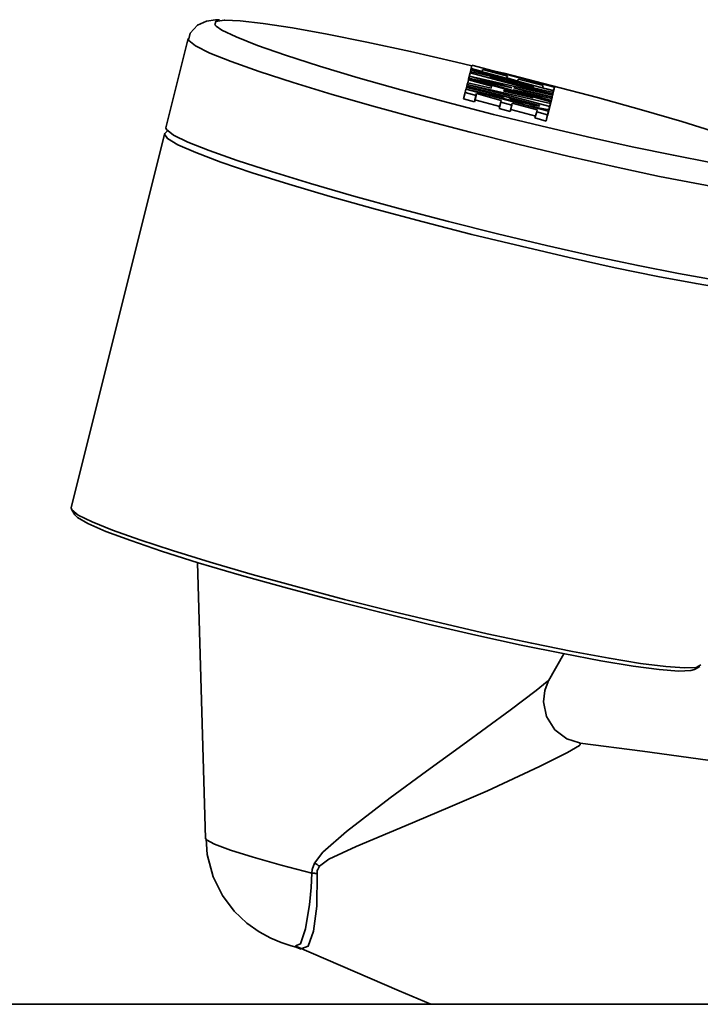
# Model space of a CAD drawing. Extents: x 51 to 731, y -57 to 653.
# Drawn here: x 663 to 670, y 203 to 213 of the extents above; entities that cross this region are included whole.
import ezdxf

# ---------------------------------------------------------------- set-up
doc = ezdxf.new("R2010")
doc.units = 0
doc.header["$MEASUREMENT"] = 0
doc.layers.add('Product', color=7, linetype='Continuous', lineweight=0)

msp = doc.modelspace()

# ---------------------------------------------------------------- linework, layer by layer
at = {"layer": 'Product', "color": 7, "lineweight": 35}
for points, knots in [([(664.79, 213.239), (664.79, 213.239), (664.748, 213.239), (664.748, 213.239), (664.748, 213.239), (664.655, 213.225), (664.655, 213.225), (664.655, 213.225), (664.562, 213.182), (664.562, 213.182), (664.562, 213.182), (664.489, 213.099), (664.489, 213.099), (664.489, 213.099), (664.475, 213.042), (664.475, 213.042)], [0, 0, 0, 0, 1, 1, 1, 2, 2, 2, 3, 3, 3, 4, 4, 4, 5, 5, 5, 5]), ([(664.847, 213.234), (664.847, 213.234), (664.839, 213.234), (664.839, 213.234), (664.839, 213.234), (664.752, 213.22), (664.752, 213.22), (664.752, 213.22), (664.743, 213.185), (664.743, 213.185), (664.743, 213.185), (664.756, 213.173), (664.756, 213.173)], [0, 0, 0, 0, 1, 1, 1, 2, 2, 2, 3, 3, 3, 4, 4, 4, 4]), ([(667.399, 212.764), (667.399, 212.764), (667.239, 212.802), (667.239, 212.802), (667.239, 212.802), (666.765, 212.911), (666.765, 212.911), (666.765, 212.911), (666.315, 213.007), (666.315, 213.007), (666.315, 213.007), (665.905, 213.089), (665.905, 213.089), (665.905, 213.089), (665.544, 213.154), (665.544, 213.154), (665.544, 213.154), (665.241, 213.201), (665.241, 213.201), (665.241, 213.201), (665.005, 213.228), (665.005, 213.228), (665.005, 213.228), (664.847, 213.234), (664.847, 213.234)], [0, 0, 0, 0, 1, 1, 1, 2, 2, 2, 3, 3, 3, 4, 4, 4, 5, 5, 5, 6, 6, 6, 7, 7, 7, 8, 8, 8, 8]), ([(664.756, 213.173), (664.756, 213.173), (664.814, 213.132), (664.814, 213.132), (664.814, 213.132), (664.962, 213.061), (664.962, 213.061), (664.962, 213.061), (665.185, 212.973), (665.185, 212.973), (665.185, 212.973), (665.473, 212.872), (665.473, 212.872), (665.473, 212.872), (665.823, 212.76), (665.823, 212.76), (665.823, 212.76), (666.224, 212.64), (666.224, 212.64), (666.224, 212.64), (666.665, 212.514), (666.665, 212.514), (666.665, 212.514), (667.135, 212.388), (667.135, 212.388), (667.135, 212.388), (667.623, 212.261), (667.623, 212.261), (667.623, 212.261), (668.113, 212.142), (668.113, 212.142), (668.113, 212.142), (668.594, 212.028), (668.594, 212.028), (668.594, 212.028), (669.056, 211.927), (669.056, 211.927), (669.056, 211.927), (669.482, 211.839), (669.482, 211.839), (669.482, 211.839), (669.865, 211.766), (669.865, 211.766), (669.865, 211.766), (670.193, 211.713), (670.193, 211.713), (670.193, 211.713), (670.456, 211.678), (670.456, 211.678), (670.456, 211.678), (670.65, 211.662), (670.65, 211.662)], [0, 0, 0, 0, 1, 1, 1, 2, 2, 2, 3, 3, 3, 4, 4, 4, 5, 5, 5, 6, 6, 6, 7, 7, 7, 8, 8, 8, 9, 9, 9, 10, 10, 10, 11, 11, 11, 12, 12, 12, 13, 13, 13, 14, 14, 14, 15, 15, 15, 16, 16, 16, 17, 17, 17, 17]), ([(670.683, 211.397), (670.683, 211.397), (670.439, 211.426), (670.439, 211.426), (670.439, 211.426), (670.127, 211.473), (670.127, 211.473), (670.127, 211.473), (669.758, 211.539), (669.758, 211.539), (669.758, 211.539), (669.338, 211.621), (669.338, 211.621), (669.338, 211.621), (668.879, 211.719), (668.879, 211.719), (668.879, 211.719), (668.392, 211.829), (668.392, 211.829), (668.392, 211.829), (667.889, 211.949), (667.889, 211.949), (667.889, 211.949), (667.381, 212.077), (667.381, 212.077), (667.381, 212.077), (666.881, 212.208), (666.881, 212.208), (666.881, 212.208), (666.404, 212.339), (666.404, 212.339), (666.404, 212.339), (665.956, 212.466), (665.956, 212.466), (665.956, 212.466), (665.552, 212.589), (665.552, 212.589), (665.552, 212.589), (665.202, 212.705), (665.202, 212.705), (665.202, 212.705), (664.912, 212.807), (664.912, 212.807), (664.912, 212.807), (664.691, 212.895), (664.691, 212.895), (664.691, 212.895), (664.543, 212.968), (664.543, 212.968), (664.543, 212.968), (664.473, 213.023), (664.473, 213.023), (664.473, 213.023), (664.467, 213.044), (664.467, 213.044)], [0, 0, 0, 0, 1, 1, 1, 2, 2, 2, 3, 3, 3, 4, 4, 4, 5, 5, 5, 6, 6, 6, 7, 7, 7, 8, 8, 8, 9, 9, 9, 10, 10, 10, 11, 11, 11, 12, 12, 12, 13, 13, 13, 14, 14, 14, 15, 15, 15, 16, 16, 16, 17, 17, 17, 18, 18, 18, 18]), ([(670.683, 211.791), (670.683, 211.791), (670.505, 211.87), (670.505, 211.87), (670.505, 211.87), (670.255, 211.963), (670.255, 211.963), (670.255, 211.963), (669.941, 212.069), (669.941, 212.069), (669.941, 212.069), (669.569, 212.186), (669.569, 212.186), (669.569, 212.186), (669.151, 212.307), (669.151, 212.307), (669.151, 212.307), (668.696, 212.435), (668.696, 212.435), (668.696, 212.435), (668.217, 212.561), (668.217, 212.561), (668.217, 212.561), (667.728, 212.686), (667.728, 212.686), (667.728, 212.686), (667.574, 212.723), (667.574, 212.723)], [0, 0, 0, 0, 1, 1, 1, 2, 2, 2, 3, 3, 3, 4, 4, 4, 5, 5, 5, 6, 6, 6, 7, 7, 7, 8, 8, 8, 9, 9, 9, 9]), ([(667.708, 212.438), (667.708, 212.438), (667.741, 212.422), (667.741, 212.422), (667.741, 212.422), (667.801, 212.403), (667.801, 212.403), (667.801, 212.403), (667.862, 212.384), (667.862, 212.384), (667.862, 212.384), (667.936, 212.364), (667.936, 212.364)], [0, 0, 0, 0, 1, 1, 1, 2, 2, 2, 3, 3, 3, 4, 4, 4, 4]), ([(667.936, 212.38), (667.936, 212.38), (667.87, 212.399), (667.87, 212.399), (667.87, 212.399), (667.826, 212.411), (667.826, 212.411), (667.826, 212.411), (667.799, 212.422), (667.799, 212.422), (667.799, 212.422), (667.78, 212.435), (667.78, 212.435)], [0, 0, 0, 0, 1, 1, 1, 2, 2, 2, 3, 3, 3, 4, 4, 4, 4]), ([(668.096, 212.348), (668.096, 212.348), (668.089, 212.347), (668.089, 212.347), (668.089, 212.347), (668.07, 212.35), (668.07, 212.35), (668.07, 212.35), (668.04, 212.354), (668.04, 212.354), (668.04, 212.354), (667.995, 212.365), (667.995, 212.365), (667.995, 212.365), (667.936, 212.38), (667.936, 212.38)], [0, 0, 0, 0, 1, 1, 1, 2, 2, 2, 3, 3, 3, 4, 4, 4, 5, 5, 5, 5]), ([(667.936, 212.364), (667.936, 212.364), (668.018, 212.342), (668.018, 212.342), (668.018, 212.342), (668.088, 212.328), (668.088, 212.328), (668.088, 212.328), (668.141, 212.317), (668.141, 212.317), (668.141, 212.317), (668.181, 212.312), (668.181, 212.312), (668.181, 212.312), (668.197, 212.315), (668.197, 212.315)], [0, 0, 0, 0, 1, 1, 1, 2, 2, 2, 3, 3, 3, 4, 4, 4, 5, 5, 5, 5]), ([(664.238, 212.124), (664.238, 212.124), (664.243, 212.104), (664.243, 212.104), (664.243, 212.104), (664.314, 212.048), (664.314, 212.048), (664.314, 212.048), (664.462, 211.976), (664.462, 211.976), (664.462, 211.976), (664.683, 211.888), (664.683, 211.888), (664.683, 211.888), (664.975, 211.784), (664.975, 211.784), (664.975, 211.784), (665.327, 211.67), (665.327, 211.67), (665.327, 211.67), (665.73, 211.547), (665.73, 211.547), (665.73, 211.547), (666.178, 211.418), (666.178, 211.418), (666.178, 211.418), (666.657, 211.287), (666.657, 211.287), (666.657, 211.287), (667.157, 211.156), (667.157, 211.156), (667.157, 211.156), (667.665, 211.028), (667.665, 211.028), (667.665, 211.028), (668.17, 210.908), (668.17, 210.908), (668.17, 210.908), (668.657, 210.798), (668.657, 210.798), (668.657, 210.798), (669.116, 210.7), (669.116, 210.7), (669.116, 210.7), (669.535, 210.618), (669.535, 210.618), (669.535, 210.618), (669.904, 210.552), (669.904, 210.552), (669.904, 210.552), (670.215, 210.505), (670.215, 210.505), (670.215, 210.505), (670.458, 210.478), (670.458, 210.478)], [0, 0, 0, 0, 1, 1, 1, 2, 2, 2, 3, 3, 3, 4, 4, 4, 5, 5, 5, 6, 6, 6, 7, 7, 7, 8, 8, 8, 9, 9, 9, 10, 10, 10, 11, 11, 11, 12, 12, 12, 13, 13, 13, 14, 14, 14, 15, 15, 15, 16, 16, 16, 17, 17, 17, 18, 18, 18, 18]), ([(670.672, 210.407), (670.672, 210.407), (670.54, 210.404), (670.54, 210.404), (670.54, 210.404), (670.333, 210.421), (670.333, 210.421), (670.333, 210.421), (670.056, 210.457), (670.056, 210.457), (670.056, 210.457), (669.715, 210.514), (669.715, 210.514), (669.715, 210.514), (669.319, 210.588), (669.319, 210.588), (669.319, 210.588), (668.879, 210.678), (668.879, 210.678), (668.879, 210.678), (668.405, 210.782), (668.405, 210.782), (668.405, 210.782), (667.908, 210.899), (667.908, 210.899), (667.908, 210.899), (667.4, 211.022), (667.4, 211.022), (667.4, 211.022), (666.894, 211.151), (666.894, 211.151), (666.894, 211.151), (666.402, 211.284), (666.402, 211.284), (666.402, 211.284), (665.935, 211.413), (665.935, 211.413), (665.935, 211.413), (665.508, 211.541), (665.508, 211.541), (665.508, 211.541), (665.128, 211.659), (665.128, 211.659), (665.128, 211.659), (664.805, 211.769), (664.805, 211.769), (664.805, 211.769), (664.547, 211.866), (664.547, 211.866), (664.547, 211.866), (664.361, 211.946), (664.361, 211.946), (664.361, 211.946), (664.253, 212.011), (664.253, 212.011), (664.253, 212.011), (664.221, 212.056), (664.221, 212.056), (664.221, 212.056), (664.226, 212.064), (664.226, 212.064)], [0, 0, 0, 0, 1, 1, 1, 2, 2, 2, 3, 3, 3, 4, 4, 4, 5, 5, 5, 6, 6, 6, 7, 7, 7, 8, 8, 8, 9, 9, 9, 10, 10, 10, 11, 11, 11, 12, 12, 12, 13, 13, 13, 14, 14, 14, 15, 15, 15, 16, 16, 16, 17, 17, 17, 18, 18, 18, 19, 19, 19, 20, 20, 20, 20]), ([(663.259, 208.198), (663.259, 208.198), (663.264, 208.177), (663.264, 208.177), (663.264, 208.177), (663.332, 208.123), (663.332, 208.123), (663.332, 208.123), (663.474, 208.054), (663.474, 208.054), (663.474, 208.054), (663.686, 207.967), (663.686, 207.967), (663.686, 207.967), (663.967, 207.868), (663.967, 207.868), (663.967, 207.868), (664.306, 207.756), (664.306, 207.756), (664.306, 207.756), (664.696, 207.636), (664.696, 207.636), (664.696, 207.636), (665.129, 207.51), (665.129, 207.51), (665.129, 207.51), (665.596, 207.382), (665.596, 207.382), (665.596, 207.382), (666.083, 207.253), (666.083, 207.253), (666.083, 207.253), (666.58, 207.128), (666.58, 207.128), (666.58, 207.128), (667.075, 207.009), (667.075, 207.009), (667.075, 207.009), (667.558, 206.898), (667.558, 206.898), (667.558, 206.898), (668.017, 206.799), (668.017, 206.799), (668.017, 206.799), (668.439, 206.714), (668.439, 206.714), (668.439, 206.714), (668.816, 206.644), (668.816, 206.644), (668.816, 206.644), (669.14, 206.592), (669.14, 206.592), (669.14, 206.592), (669.403, 206.559), (669.403, 206.559), (669.403, 206.559), (669.597, 206.545), (669.597, 206.545), (669.597, 206.545), (669.718, 206.55), (669.718, 206.55), (669.718, 206.55), (669.766, 206.575), (669.766, 206.575)], [0, 0, 0, 0, 1, 1, 1, 2, 2, 2, 3, 3, 3, 4, 4, 4, 5, 5, 5, 6, 6, 6, 7, 7, 7, 8, 8, 8, 9, 9, 9, 10, 10, 10, 11, 11, 11, 12, 12, 12, 13, 13, 13, 14, 14, 14, 15, 15, 15, 16, 16, 16, 17, 17, 17, 18, 18, 18, 19, 19, 19, 20, 20, 20, 21, 21, 21, 21]), ([(669.699, 206.529), (669.699, 206.529), (669.663, 206.518), (669.663, 206.518), (669.663, 206.518), (669.537, 206.512), (669.537, 206.512), (669.537, 206.512), (669.335, 206.528), (669.335, 206.528), (669.335, 206.528), (669.065, 206.564), (669.065, 206.564), (669.065, 206.564), (668.731, 206.619), (668.731, 206.619), (668.731, 206.619), (668.343, 206.692), (668.343, 206.692), (668.343, 206.692), (667.908, 206.78), (667.908, 206.78), (667.908, 206.78), (667.44, 206.882), (667.44, 206.882), (667.44, 206.882), (666.948, 206.996), (666.948, 206.996), (666.948, 206.996), (666.446, 207.119), (666.446, 207.119), (666.446, 207.119), (665.945, 207.247), (665.945, 207.247), (665.945, 207.247), (665.456, 207.378), (665.456, 207.378), (665.456, 207.378), (664.994, 207.507), (664.994, 207.507), (664.994, 207.507), (664.57, 207.631), (664.57, 207.631), (664.57, 207.631), (664.193, 207.75), (664.193, 207.75), (664.193, 207.75), (663.873, 207.859), (663.873, 207.859), (663.873, 207.859), (663.616, 207.955), (663.616, 207.955), (663.616, 207.955), (663.431, 208.035), (663.431, 208.035), (663.431, 208.035), (663.322, 208.098), (663.322, 208.098), (663.322, 208.098), (663.295, 208.125), (663.295, 208.125)], [0, 0, 0, 0, 1, 1, 1, 2, 2, 2, 3, 3, 3, 4, 4, 4, 5, 5, 5, 6, 6, 6, 7, 7, 7, 8, 8, 8, 9, 9, 9, 10, 10, 10, 11, 11, 11, 12, 12, 12, 13, 13, 13, 14, 14, 14, 15, 15, 15, 16, 16, 16, 17, 17, 17, 18, 18, 18, 19, 19, 19, 20, 20, 20, 20]), ([(665.774, 204.528), (665.774, 204.528), (665.859, 204.641), (665.859, 204.641), (665.859, 204.641), (666.104, 204.856), (666.104, 204.856), (666.104, 204.856), (666.555, 205.204), (666.555, 205.204), (666.555, 205.204), (666.929, 205.479), (666.929, 205.479), (666.929, 205.479), (667.306, 205.752), (667.306, 205.752), (667.306, 205.752), (667.796, 206.108), (667.796, 206.108), (667.796, 206.108), (668.064, 206.31), (668.064, 206.31), (668.064, 206.31), (668.178, 206.403), (668.178, 206.403), (668.178, 206.403), (668.186, 206.416), (668.186, 206.416)], [0, 0, 0, 0, 1, 1, 1, 2, 2, 2, 3, 3, 3, 4, 4, 4, 5, 5, 5, 6, 6, 6, 7, 7, 7, 8, 8, 8, 9, 9, 9, 9]), ([(668.517, 205.771), (668.517, 205.771), (668.51, 205.771), (668.51, 205.771), (668.51, 205.771), (668.381, 205.813), (668.381, 205.813), (668.381, 205.813), (668.257, 205.906), (668.257, 205.906), (668.257, 205.906), (668.171, 206.043), (668.171, 206.043), (668.171, 206.043), (668.14, 206.193), (668.14, 206.193), (668.14, 206.193), (668.152, 206.313), (668.152, 206.313), (668.152, 206.313), (668.187, 206.406), (668.187, 206.406), (668.187, 206.406), (668.19, 206.412), (668.19, 206.412)], [0, 0, 0, 0, 1, 1, 1, 2, 2, 2, 3, 3, 3, 4, 4, 4, 5, 5, 5, 6, 6, 6, 7, 7, 7, 8, 8, 8, 8]), ([(668.517, 205.764), (668.517, 205.764), (668.517, 205.749), (668.517, 205.749), (668.517, 205.749), (668.51, 205.744), (668.51, 205.744), (668.51, 205.744), (668.387, 205.673), (668.387, 205.673), (668.387, 205.673), (668.097, 205.526), (668.097, 205.526), (668.097, 205.526), (667.561, 205.277), (667.561, 205.277), (667.561, 205.277), (667.151, 205.099), (667.151, 205.099), (667.151, 205.099), (666.721, 204.917), (666.721, 204.917), (666.721, 204.917), (666.203, 204.701), (666.203, 204.701), (666.203, 204.701), (665.921, 204.571), (665.921, 204.571), (665.921, 204.571), (665.825, 204.496), (665.825, 204.496)], [0, 0, 0, 0, 1, 1, 1, 2, 2, 2, 3, 3, 3, 4, 4, 4, 5, 5, 5, 6, 6, 6, 7, 7, 7, 8, 8, 8, 9, 9, 9, 10, 10, 10, 10]), ([(674.914, 204.659), (674.914, 204.659), (673.826, 204.91), (673.826, 204.91), (673.826, 204.91), (672.893, 205.1), (672.893, 205.1), (672.893, 205.1), (672.12, 205.241), (672.12, 205.241), (672.12, 205.241), (671.519, 205.342), (671.519, 205.342), (671.519, 205.342), (671.038, 205.419), (671.038, 205.419), (671.038, 205.419), (670.237, 205.537), (670.237, 205.537), (670.237, 205.537), (669.162, 205.685), (669.162, 205.685), (669.162, 205.685), (668.517, 205.767), (668.517, 205.767)], [0, 0, 0, 0, 1, 1, 1, 2, 2, 2, 3, 3, 3, 4, 4, 4, 5, 5, 5, 6, 6, 6, 7, 7, 7, 8, 8, 8, 8]), ([(664.647, 204.782), (664.647, 204.782), (664.655, 204.769), (664.655, 204.769), (664.655, 204.769), (664.738, 204.725), (664.738, 204.725), (664.738, 204.725), (664.905, 204.664), (664.905, 204.664), (664.905, 204.664), (665.14, 204.589), (665.14, 204.589), (665.14, 204.589), (665.427, 204.507), (665.427, 204.507), (665.427, 204.507), (665.744, 204.425), (665.744, 204.425)], [0, 0, 0, 0, 1, 1, 1, 2, 2, 2, 3, 3, 3, 4, 4, 4, 5, 5, 5, 6, 6, 6, 6]), ([(664.653, 204.78), (664.653, 204.78), (664.663, 204.619), (664.663, 204.619), (664.663, 204.619), (664.726, 204.389), (664.726, 204.389), (664.726, 204.389), (664.823, 204.194), (664.823, 204.194), (664.823, 204.194), (664.943, 204.034), (664.943, 204.034), (664.943, 204.034), (665.073, 203.91), (665.073, 203.91), (665.073, 203.91), (665.202, 203.818), (665.202, 203.818), (665.202, 203.818), (665.322, 203.754), (665.322, 203.754), (665.322, 203.754), (665.427, 203.71), (665.427, 203.71), (665.427, 203.71), (665.53, 203.676), (665.53, 203.676), (665.53, 203.676), (665.596, 203.659), (665.596, 203.659)], [0, 0, 0, 0, 1, 1, 1, 2, 2, 2, 3, 3, 3, 4, 4, 4, 5, 5, 5, 6, 6, 6, 7, 7, 7, 8, 8, 8, 9, 9, 9, 10, 10, 10, 10]), ([(665.744, 204.425), (665.744, 204.425), (665.749, 204.463), (665.749, 204.463), (665.749, 204.463), (665.774, 204.528), (665.774, 204.528)], [0, 0, 0, 0, 1, 1, 1, 2, 2, 2, 2]), ([(665.774, 204.528), (665.774, 204.528), (665.781, 204.525), (665.781, 204.525), (665.781, 204.525), (665.787, 204.522), (665.787, 204.522), (665.787, 204.522), (665.793, 204.517), (665.793, 204.517), (665.793, 204.517), (665.8, 204.514), (665.8, 204.514), (665.8, 204.514), (665.806, 204.509), (665.806, 204.509), (665.806, 204.509), (665.812, 204.504), (665.812, 204.504), (665.812, 204.504), (665.818, 204.501), (665.818, 204.501), (665.818, 204.501), (665.825, 204.496), (665.825, 204.496)], [0, 0, 0, 0, 1, 1, 1, 2, 2, 2, 3, 3, 3, 4, 4, 4, 5, 5, 5, 6, 6, 6, 7, 7, 7, 8, 8, 8, 8]), ([(665.825, 204.496), (665.825, 204.496), (665.806, 204.463), (665.806, 204.463), (665.806, 204.463), (665.801, 204.451), (665.801, 204.451), (665.801, 204.451), (665.8, 204.421), (665.8, 204.421)], [0, 0, 0, 0, 1, 1, 1, 2, 2, 2, 3, 3, 3, 3]), ([(665.577, 203.673), (665.577, 203.673), (665.628, 203.697), (665.628, 203.697), (665.628, 203.697), (665.68, 203.851), (665.68, 203.851), (665.68, 203.851), (665.722, 204.101), (665.722, 204.101), (665.722, 204.101), (665.725, 204.134), (665.725, 204.134), (665.725, 204.134), (665.738, 204.276), (665.738, 204.276), (665.738, 204.276), (665.744, 204.425), (665.744, 204.425)], [0, 0, 0, 0, 1, 1, 1, 2, 2, 2, 3, 3, 3, 4, 4, 4, 5, 5, 5, 6, 6, 6, 6]), ([(665.8, 204.421), (665.8, 204.421), (665.798, 204.085), (665.798, 204.085), (665.798, 204.085), (665.763, 203.826), (665.763, 203.826), (665.763, 203.826), (665.708, 203.67), (665.708, 203.67), (665.708, 203.67), (665.64, 203.648), (665.64, 203.648)], [0, 0, 0, 0, 1, 1, 1, 2, 2, 2, 3, 3, 3, 4, 4, 4, 4]), ([(665.8, 204.421), (665.8, 204.421), (665.793, 204.422), (665.793, 204.422), (665.793, 204.422), (665.787, 204.422), (665.787, 204.422), (665.787, 204.422), (665.779, 204.422), (665.779, 204.422), (665.779, 204.422), (665.773, 204.424), (665.773, 204.424), (665.773, 204.424), (665.765, 204.424), (665.765, 204.424), (665.765, 204.424), (665.759, 204.424), (665.759, 204.424), (665.759, 204.424), (665.751, 204.424), (665.751, 204.424), (665.751, 204.424), (665.744, 204.425), (665.744, 204.425)], [0, 0, 0, 0, 1, 1, 1, 2, 2, 2, 3, 3, 3, 4, 4, 4, 5, 5, 5, 6, 6, 6, 7, 7, 7, 8, 8, 8, 8]), ([(665.585, 203.667), (665.585, 203.667), (666.648, 203.21), (666.648, 203.21), (666.648, 203.21), (666.974, 203.071), (666.974, 203.071)], [0, 0, 0, 0, 1, 1, 1, 2, 2, 2, 2]), ([(710.842, 203.071), (710.842, 203.071), (710.801, 203.071), (710.801, 203.071), (710.801, 203.071), (710.682, 203.071), (710.682, 203.071), (710.682, 203.071), (710.481, 203.071), (710.481, 203.071), (710.481, 203.071), (710.202, 203.071), (710.202, 203.071), (710.202, 203.071), (709.844, 203.071), (709.844, 203.071), (709.844, 203.071), (709.409, 203.071), (709.409, 203.071), (709.409, 203.071), (708.898, 203.071), (708.898, 203.071), (708.898, 203.071), (708.311, 203.071), (708.311, 203.071), (708.311, 203.071), (707.651, 203.071), (707.651, 203.071), (707.651, 203.071), (706.919, 203.071), (706.919, 203.071), (706.919, 203.071), (706.119, 203.071), (706.119, 203.071), (706.119, 203.071), (705.25, 203.071), (705.25, 203.071), (705.25, 203.071), (704.317, 203.071), (704.317, 203.071), (704.317, 203.071), (703.322, 203.071), (703.322, 203.071), (703.322, 203.071), (702.267, 203.071), (702.267, 203.071), (702.267, 203.071), (701.155, 203.071), (701.155, 203.071), (701.155, 203.071), (699.99, 203.071), (699.99, 203.071), (699.99, 203.071), (698.772, 203.071), (698.772, 203.071), (698.772, 203.071), (697.509, 203.071), (697.509, 203.071), (697.509, 203.071), (696.202, 203.071), (696.202, 203.071), (696.202, 203.071), (694.855, 203.071), (694.855, 203.071), (694.855, 203.071), (693.472, 203.071), (693.472, 203.071), (693.472, 203.071), (692.056, 203.071), (692.056, 203.071), (692.056, 203.071), (690.612, 203.071), (690.612, 203.071), (690.612, 203.071), (689.14, 203.071), (689.14, 203.071), (689.14, 203.071), (687.65, 203.071), (687.65, 203.071), (687.65, 203.071), (686.144, 203.071), (686.144, 203.071), (686.144, 203.071), (684.624, 203.071), (684.624, 203.071), (684.624, 203.071), (683.096, 203.071), (683.096, 203.071), (683.096, 203.071), (681.563, 203.071), (681.563, 203.071), (681.563, 203.071), (680.03, 203.071), (680.03, 203.071), (680.03, 203.071), (678.502, 203.071), (678.502, 203.071), (678.502, 203.071), (676.982, 203.071), (676.982, 203.071), (676.982, 203.071), (675.476, 203.071), (675.476, 203.071), (675.476, 203.071), (673.986, 203.071), (673.986, 203.071), (673.986, 203.071), (672.516, 203.071), (672.516, 203.071), (672.516, 203.071), (671.07, 203.071), (671.07, 203.071), (671.07, 203.071), (669.654, 203.071), (669.654, 203.071), (669.654, 203.071), (668.271, 203.071), (668.271, 203.071), (668.271, 203.071), (666.924, 203.071), (666.924, 203.071), (666.924, 203.071), (665.617, 203.071), (665.617, 203.071), (665.617, 203.071), (664.354, 203.071), (664.354, 203.071), (664.354, 203.071), (663.136, 203.071), (663.136, 203.071), (663.136, 203.071), (661.971, 203.071), (661.971, 203.071), (661.971, 203.071), (660.859, 203.071), (660.859, 203.071), (660.859, 203.071), (659.804, 203.071), (659.804, 203.071), (659.804, 203.071), (658.809, 203.071), (658.809, 203.071), (658.809, 203.071), (657.875, 203.071), (657.875, 203.071), (657.875, 203.071), (657.006, 203.071), (657.006, 203.071), (657.006, 203.071), (656.207, 203.071), (656.207, 203.071), (656.207, 203.071), (655.475, 203.071), (655.475, 203.071), (655.475, 203.071), (654.814, 203.071), (654.814, 203.071), (654.814, 203.071), (654.228, 203.071), (654.228, 203.071), (654.228, 203.071), (653.717, 203.071), (653.717, 203.071), (653.717, 203.071), (653.282, 203.071), (653.282, 203.071), (653.282, 203.071), (652.924, 203.071), (652.924, 203.071), (652.924, 203.071), (652.645, 203.071), (652.645, 203.071), (652.645, 203.071), (652.444, 203.071), (652.444, 203.071), (652.444, 203.071), (652.324, 203.071), (652.324, 203.071), (652.324, 203.071), (652.283, 203.071), (652.283, 203.071)], [0, 0, 0, 0, 1, 1, 1, 2, 2, 2, 3, 3, 3, 4, 4, 4, 5, 5, 5, 6, 6, 6, 7, 7, 7, 8, 8, 8, 9, 9, 9, 10, 10, 10, 11, 11, 11, 12, 12, 12, 13, 13, 13, 14, 14, 14, 15, 15, 15, 16, 16, 16, 17, 17, 17, 18, 18, 18, 19, 19, 19, 20, 20, 20, 21, 21, 21, 22, 22, 22, 23, 23, 23, 24, 24, 24, 25, 25, 25, 26, 26, 26, 27, 27, 27, 28, 28, 28, 29, 29, 29, 30, 30, 30, 31, 31, 31, 32, 32, 32, 33, 33, 33, 34, 34, 34, 35, 35, 35, 36, 36, 36, 37, 37, 37, 38, 38, 38, 39, 39, 39, 40, 40, 40, 41, 41, 41, 42, 42, 42, 43, 43, 43, 44, 44, 44, 45, 45, 45, 46, 46, 46, 47, 47, 47, 48, 48, 48, 49, 49, 49, 50, 50, 50, 51, 51, 51, 52, 52, 52, 53, 53, 53, 54, 54, 54, 55, 55, 55, 56, 56, 56, 57, 57, 57, 58, 58, 58, 59, 59, 59, 60, 60, 60, 60])]:
    msp.add_open_spline(points, degree=3, knots=knots, dxfattribs=at)
for points in [[(664.467, 213.044), (664.467, 213.044), (664.238, 212.124), (664.238, 212.124)], [(667.389, 212.723), (667.389, 212.723), (667.383, 212.703), (667.383, 212.703)], [(667.391, 212.731), (667.391, 212.731), (667.389, 212.723), (667.389, 212.723)], [(667.389, 212.723), (667.389, 212.723), (668.039, 212.55), (668.039, 212.55)], [(667.4, 212.769), (667.4, 212.769), (667.391, 212.736), (667.391, 212.736)], [(667.391, 212.736), (667.391, 212.736), (667.504, 212.705), (667.504, 212.705)], [(667.391, 212.736), (667.391, 212.736), (667.391, 212.731), (667.391, 212.731)], [(668.242, 212.504), (668.242, 212.504), (667.391, 212.731), (667.391, 212.731)], [(668.252, 212.542), (668.252, 212.542), (667.4, 212.769), (667.4, 212.769)], [(667.504, 212.705), (667.504, 212.705), (667.509, 212.725), (667.509, 212.725)], [(667.509, 212.725), (667.509, 212.725), (667.504, 212.701), (667.504, 212.701)], [(667.509, 212.725), (667.509, 212.725), (667.766, 212.656), (667.766, 212.656)], [(667.364, 212.619), (667.364, 212.619), (667.356, 212.586), (667.356, 212.586)], [(667.38, 212.689), (667.38, 212.689), (667.364, 212.624), (667.364, 212.624)], [(667.366, 212.627), (667.366, 212.627), (667.364, 212.619), (667.364, 212.619)], [(667.364, 212.624), (667.364, 212.624), (667.366, 212.623), (667.366, 212.623)], [(667.364, 212.619), (667.364, 212.619), (667.602, 212.552), (667.602, 212.552)], [(667.367, 212.635), (667.367, 212.635), (667.366, 212.627), (667.366, 212.627)], [(668.216, 212.391), (668.216, 212.391), (667.366, 212.627), (667.366, 212.627)], [(667.367, 212.635), (667.367, 212.635), (668.217, 212.399), (668.217, 212.399)], [(667.813, 212.534), (667.813, 212.534), (667.367, 212.635), (667.367, 212.635)], [(667.373, 212.656), (667.373, 212.656), (667.369, 212.635), (667.369, 212.635)], [(667.373, 212.656), (667.373, 212.656), (667.813, 212.534), (667.813, 212.534)], [(668.233, 212.46), (668.233, 212.46), (667.373, 212.656), (667.373, 212.656)], [(667.383, 212.703), (667.383, 212.703), (667.38, 212.689), (667.38, 212.689)], [(667.38, 212.689), (667.38, 212.689), (668.231, 212.462), (668.231, 212.462)], [(668.039, 212.55), (668.039, 212.55), (667.383, 212.703), (667.383, 212.703)], [(667.504, 212.705), (667.504, 212.705), (667.504, 212.701), (667.504, 212.701)], [(667.583, 212.643), (667.583, 212.643), (668.238, 212.487), (668.238, 212.487)], [(668.234, 212.47), (668.234, 212.47), (667.583, 212.643), (667.583, 212.643)], [(667.761, 212.637), (667.761, 212.637), (667.76, 212.634), (667.76, 212.634)], [(667.766, 212.656), (667.766, 212.656), (667.761, 212.637), (667.761, 212.637)], [(667.761, 212.637), (667.761, 212.637), (667.873, 212.605), (667.873, 212.605)], [(667.873, 212.605), (667.873, 212.605), (667.878, 212.626), (667.878, 212.626)], [(667.878, 212.626), (667.878, 212.626), (667.873, 212.604), (667.873, 212.604)], [(667.878, 212.626), (667.878, 212.626), (668.135, 212.558), (668.135, 212.558)], [(667.337, 212.52), (667.337, 212.52), (667.329, 212.487), (667.329, 212.487)], [(668.19, 212.293), (668.19, 212.293), (667.337, 212.52), (667.337, 212.52)], [(667.343, 212.539), (667.343, 212.539), (667.339, 212.522), (667.339, 212.522)], [(667.339, 212.522), (667.339, 212.522), (667.708, 212.438), (667.708, 212.438)], [(667.339, 212.522), (667.339, 212.522), (667.339, 212.52), (667.339, 212.52)], [(667.347, 212.553), (667.347, 212.553), (667.343, 212.539), (667.343, 212.539)], [(667.78, 212.436), (667.78, 212.436), (667.343, 212.539), (667.343, 212.539)], [(667.351, 212.569), (667.351, 212.569), (667.347, 212.553), (667.347, 212.553)], [(667.347, 212.553), (667.347, 212.553), (668.097, 212.354), (668.097, 212.354)], [(667.356, 212.586), (667.356, 212.586), (667.351, 212.569), (667.351, 212.569)], [(668.203, 212.342), (668.203, 212.342), (667.351, 212.569), (667.351, 212.569)], [(667.351, 212.569), (667.351, 212.569), (668.212, 212.375), (668.212, 212.375)], [(667.351, 212.569), (667.351, 212.569), (667.351, 212.569), (667.351, 212.569)], [(667.597, 212.531), (667.597, 212.531), (667.356, 212.586), (667.356, 212.586)], [(667.602, 212.552), (667.602, 212.552), (667.597, 212.531), (667.597, 212.531)], [(667.834, 212.536), (667.834, 212.536), (668.23, 212.444), (668.23, 212.444)], [(667.957, 212.501), (667.957, 212.501), (667.834, 212.536), (667.834, 212.536)], [(667.873, 212.605), (667.873, 212.605), (667.873, 212.604), (667.873, 212.604)], [(668.135, 212.558), (668.135, 212.558), (668.13, 212.537), (668.13, 212.537)], [(668.13, 212.537), (668.13, 212.537), (668.13, 212.534), (668.13, 212.534)], [(668.13, 212.537), (668.13, 212.537), (668.244, 212.507), (668.244, 212.507)], [(668.252, 212.542), (668.252, 212.542), (668.236, 212.477), (668.236, 212.477)], [(668.244, 212.507), (668.244, 212.507), (668.252, 212.542), (668.252, 212.542)], [(667.329, 212.487), (667.329, 212.487), (667.313, 212.421), (667.313, 212.421)], [(667.313, 212.421), (667.313, 212.421), (667.425, 212.391), (667.425, 212.391)], [(667.329, 212.487), (667.329, 212.487), (667.443, 212.455), (667.443, 212.455)], [(667.443, 212.455), (667.443, 212.455), (667.425, 212.391), (667.425, 212.391)], [(667.448, 212.476), (667.448, 212.476), (667.43, 212.41), (667.43, 212.41)], [(667.443, 212.455), (667.443, 212.455), (667.448, 212.476), (667.448, 212.476)], [(667.448, 212.476), (667.448, 212.476), (667.703, 212.406), (667.703, 212.406)], [(667.708, 212.438), (667.708, 212.438), (667.703, 212.422), (667.703, 212.422)], [(667.733, 212.515), (667.733, 212.515), (667.728, 212.501), (667.728, 212.501)], [(667.733, 212.515), (667.733, 212.515), (667.728, 212.501), (667.728, 212.501)], [(667.728, 212.501), (667.728, 212.501), (668.031, 212.433), (668.031, 212.433)], [(668.031, 212.433), (668.031, 212.433), (667.733, 212.515), (667.733, 212.515)], [(667.78, 212.435), (667.78, 212.435), (667.78, 212.436), (667.78, 212.436)], [(668.219, 212.405), (668.219, 212.405), (667.828, 212.514), (667.828, 212.514)], [(667.828, 212.514), (667.828, 212.514), (668.222, 212.424), (668.222, 212.424)], [(668.228, 212.438), (668.228, 212.438), (667.957, 212.501), (667.957, 212.501)], [(668.228, 212.438), (668.228, 212.438), (668.211, 212.373), (668.211, 212.373)], [(668.23, 212.444), (668.23, 212.444), (668.212, 212.38), (668.212, 212.38)], [(668.233, 212.46), (668.233, 212.46), (668.217, 212.395), (668.217, 212.395)], [(668.222, 212.424), (668.222, 212.424), (668.217, 212.405), (668.217, 212.405)], [(668.222, 212.424), (668.222, 212.424), (668.228, 212.438), (668.228, 212.438)], [(668.23, 212.444), (668.23, 212.444), (668.233, 212.46), (668.233, 212.46)], [(668.242, 212.504), (668.242, 212.504), (668.231, 212.46), (668.231, 212.46)], [(668.238, 212.487), (668.238, 212.487), (668.231, 212.46), (668.231, 212.46)], [(668.231, 212.46), (668.231, 212.46), (668.236, 212.477), (668.236, 212.477)], [(668.231, 212.462), (668.231, 212.462), (668.234, 212.47), (668.234, 212.47)], [(668.234, 212.47), (668.234, 212.47), (668.231, 212.46), (668.231, 212.46)], [(668.231, 212.462), (668.231, 212.462), (668.231, 212.46), (668.231, 212.46)], [(668.238, 212.487), (668.238, 212.487), (668.242, 212.504), (668.242, 212.504)], [(668.244, 212.507), (668.244, 212.507), (668.242, 212.504), (668.242, 212.504)], [(667.425, 212.391), (667.425, 212.391), (667.43, 212.41), (667.43, 212.41)], [(667.43, 212.41), (667.43, 212.41), (667.687, 212.342), (667.687, 212.342)], [(667.698, 212.388), (667.698, 212.388), (667.682, 212.323), (667.682, 212.323)], [(667.682, 212.323), (667.682, 212.323), (667.796, 212.291), (667.796, 212.291)], [(667.703, 212.406), (667.703, 212.406), (667.698, 212.388), (667.698, 212.388)], [(667.698, 212.388), (667.698, 212.388), (667.812, 212.356), (667.812, 212.356)], [(667.812, 212.356), (667.812, 212.356), (667.796, 212.291), (667.796, 212.291)], [(667.816, 212.377), (667.816, 212.377), (667.801, 212.312), (667.801, 212.312)], [(667.812, 212.356), (667.812, 212.356), (667.816, 212.377), (667.816, 212.377)], [(667.816, 212.377), (667.816, 212.377), (668.074, 212.309), (668.074, 212.309)], [(667.936, 212.364), (667.936, 212.364), (667.936, 212.361), (667.936, 212.361)], [(668.097, 212.354), (668.097, 212.354), (668.096, 212.348), (668.096, 212.348)], [(668.197, 212.315), (668.197, 212.315), (668.181, 212.25), (668.181, 212.25)], [(668.203, 212.342), (668.203, 212.342), (668.187, 212.277), (668.187, 212.277)], [(668.212, 212.375), (668.212, 212.375), (668.195, 212.31), (668.195, 212.31)], [(668.195, 212.31), (668.195, 212.31), (668.2, 212.326), (668.2, 212.326)], [(668.197, 212.315), (668.197, 212.315), (668.203, 212.342), (668.203, 212.342)], [(668.216, 212.391), (668.216, 212.391), (668.2, 212.326), (668.2, 212.326)], [(668.217, 212.399), (668.217, 212.399), (668.201, 212.334), (668.201, 212.334)], [(668.201, 212.334), (668.201, 212.334), (668.203, 212.34), (668.203, 212.34)], [(668.201, 212.334), (668.201, 212.334), (668.201, 212.334), (668.201, 212.334)], [(668.219, 212.405), (668.219, 212.405), (668.203, 212.34), (668.203, 212.34)], [(668.211, 212.373), (668.211, 212.373), (668.211, 212.373), (668.211, 212.373)], [(668.212, 212.38), (668.212, 212.38), (668.217, 212.395), (668.217, 212.395)], [(668.212, 212.375), (668.212, 212.375), (668.216, 212.391), (668.216, 212.391)], [(668.212, 212.38), (668.212, 212.38), (668.212, 212.38), (668.212, 212.38)], [(668.217, 212.399), (668.217, 212.399), (668.219, 212.405), (668.219, 212.405)], [(667.796, 212.291), (667.796, 212.291), (667.801, 212.312), (667.801, 212.312)], [(667.801, 212.312), (667.801, 212.312), (668.058, 212.244), (668.058, 212.244)], [(668.069, 212.288), (668.069, 212.288), (668.051, 212.224), (668.051, 212.224)], [(668.051, 212.224), (668.051, 212.224), (668.165, 212.192), (668.165, 212.192)], [(668.074, 212.309), (668.074, 212.309), (668.069, 212.288), (668.069, 212.288)], [(668.069, 212.288), (668.069, 212.288), (668.181, 212.258), (668.181, 212.258)], [(668.181, 212.258), (668.181, 212.258), (668.165, 212.192), (668.165, 212.192)], [(668.165, 212.192), (668.165, 212.192), (668.174, 212.228), (668.174, 212.228)], [(668.19, 212.293), (668.19, 212.293), (668.174, 212.228), (668.174, 212.228)], [(668.181, 212.258), (668.181, 212.258), (668.19, 212.293), (668.19, 212.293)], [(668.181, 212.25), (668.181, 212.25), (668.187, 212.277), (668.187, 212.277)], [(668.195, 212.31), (668.195, 212.31), (668.195, 212.31), (668.195, 212.31)], [(664.221, 212.056), (664.221, 212.056), (663.259, 208.198), (663.259, 208.198)], [(664.253, 212.093), (664.253, 212.093), (664.226, 212.064), (664.226, 212.064)], [(663.264, 208.179), (663.264, 208.179), (663.295, 208.125), (663.295, 208.125)], [(664.565, 207.633), (664.565, 207.633), (664.647, 204.782), (664.647, 204.782)], [(668.19, 206.412), (668.19, 206.412), (668.348, 206.69), (668.348, 206.69)], [(669.699, 206.529), (669.699, 206.529), (669.753, 206.561), (669.753, 206.561)], [(665.574, 203.664), (665.574, 203.664), (665.636, 203.639), (665.636, 203.639)]]:
    msp.add_open_spline(points, degree=3, dxfattribs=at)

doc.saveas('drawing.dxf')
